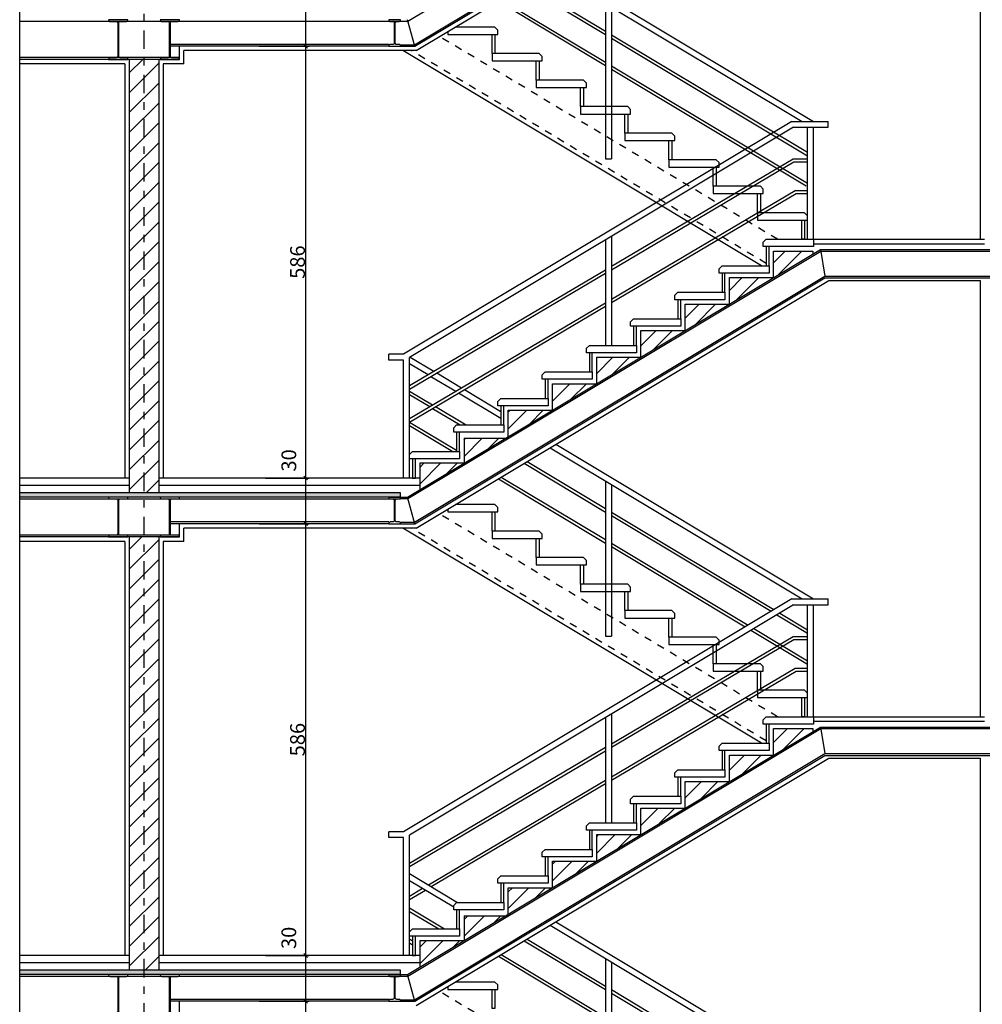
# Model space of a CAD drawing. Units: millimetres. Extents: x 193 to 547, y 2 to 125.
# Drawn here: x 522 to 536, y 17 to 31 of the extents above; entities that cross this region are included whole.
import ezdxf

# ---------------------------------------------------------------- set-up
doc = ezdxf.new("R2010")
doc.units = ezdxf.units.MM
doc.header["$MEASUREMENT"] = 0
doc.linetypes.add('DASHDOT', pattern=[1, 0.5, -0.25, 0, -0.25])
doc.linetypes.add('HIDDEN', pattern=[0.375, 0.25, -0.125])
for name, color, linetype in [('AXIS-DASHDOT', 9, 'HIDDEN'), ('DIM', 115, 'Continuous'), ('ELEV-1', 131, 'Continuous'), ('ELEV-2', 70, 'Continuous'), ('hatch', 9, 'Continuous'), ('NA', 2, 'Continuous'), ('WALL-100', 1, 'Continuous')]:
    doc.layers.add(name, color=color, linetype=linetype)
doc.styles.add('ROMANS', font='romans.shx', dxfattribs={"height": 0.2})
doc.dimstyles.get("Standard").update_dxf_attribs({"dimtxt": 0.18, "dimasz": 0.18, "dimexe": 0.18, "dimexo": 0.0625, "dimgap": 0.09, "dimtad": 0, "dimtih": 1, "dimtoh": 1, "dimdec": 4, "dimzin": 0, "dimdsep": 46, "dimtxsty": 'ROMANS', "dimcen": 0.09, "dimadec": 0, "dimazin": 0, "dimtfac": 1, "dimtdec": 4, "dimtofl": 0, "dimtmove": 0, "dimatfit": 3, "dimfxl": 1, "dimtolj": 1, "dimtzin": 0, "dimarcsym": 0})
pattern_1 = [(50, (316.52318, -344.58377), (0.18218467, -0.015939086), [0.01905, -0.20955]), (355, (316.52318, -344.58377), (-0.03524283, 0.19105664), [0.01524, -0.16764]), (100.451, (316.53836, -344.5851), (0.1469425, 0.17511669), [0.01619, -0.17809]), (46.1842, (316.52318, -344.53297), (0.27107904, -0.04204233), [0.028575, -0.314325]), (96.6356, (316.54577, -344.53647), (0.23740423, 0.24742556), [0.024285, -0.267135]), (351.184, (316.52318, -344.53297), (0.2374046, 0.24742512), [0.02286, -0.25146]), (21, (316.54858, -344.54567), (0.15161488, -0.10226552), [0.01905, -0.20955]), (326, (316.54858, -344.54567), (0.06180203, 0.18418797), [0.01524, -0.16764]), (71.4514, (316.56121, -344.5542), (0.21341649, 0.08192286), [0.01619, -0.17809]), (37.5, (316.52318, -344.58377), (0.003088603, 0.084555039), [0, -0.165608, 0, -0.17018, 0, -0.168275]), (7.5, (316.52318, -344.58377), (0.066819663, 0.100180575), [0, -0.097028, 0, -0.161798, 0, -0.064135]), (327.5, (316.466536, -344.58377), (0.135590595, -0.005728744), [0, -0.0635, 0, -0.19812, 0, -0.26289]), (317.5, (316.44114, -344.58377), (0.14812918, 0.02542649), [0, -0.08255, 0, -0.131572, 0, -0.18669])]
pattern_2 = [(45, (277.92652, -336.36948), (-0.1122532, 0.1122532), [])]
pattern_3 = [(45, (277.92652, -336.36948), (-0.13470384, 0.13470384), [])]

# ---------------------------------------------------------------- blocks, each defined once
blk = doc.blocks.new('_OBLIQUE')
at = {"color": 0, "linetype": 'ByBlock'}
blk.add_line((-0.5, -0.5), (0.5, 0.5), dxfattribs=at)
blk = doc.blocks.new('*D2423')
at = {"layer": 'DEFPOINTS', "color": 0, "transparency": 16777216}
for p in [(525.706, 17.476), (525.79, 11.616), (526.336, 11.616)]:
    blk.add_point(p, dxfattribs=at)
at = {"layer": 'DIM', "color": 0, "lineweight": -2, "transparency": 16777216}
for p, q in [((525.706, 17.476), (526.386, 17.476)), ((526.336, 17.476), (526.336, 11.616)), ((525.79, 11.616), (526.386, 11.616))]:
    blk.add_line(p, q, dxfattribs=at)
at = {"layer": 'DIM', "color": 0, "lineweight": -2, "transparency": 16777216, "xscale": 0.05, "yscale": 0.05, "zscale": 0.05}
for p, rotation in [((526.336, 17.476), 90), ((526.336, 11.616), 270)]:
    blk.add_blockref('_OBLIQUE', p, dxfattribs=dict(at, rotation=rotation))
at = {"layer": 'DIM', "color": 0, "transparency": 16777216, "insert": (526.226, 14.546), "char_height": 0.2, "attachment_point": 5, "rotation": 90, "style": 'ROMANS'}
blk.add_mtext('\\A1;586', dxfattribs=at)
blk = doc.blocks.new('*D2425')
at = {"layer": 'DEFPOINTS', "color": 0, "transparency": 16777216}
for p in [(525.706, 23.956), (525.79, 18.096), (526.336, 18.096)]:
    blk.add_point(p, dxfattribs=at)
at = {"layer": 'DIM', "color": 0, "lineweight": -2, "transparency": 16777216}
for p, q in [((525.706, 23.956), (526.386, 23.956)), ((526.336, 23.956), (526.336, 18.096)), ((525.79, 18.096), (526.386, 18.096))]:
    blk.add_line(p, q, dxfattribs=at)
at = {"layer": 'DIM', "color": 0, "lineweight": -2, "transparency": 16777216, "xscale": 0.05, "yscale": 0.05, "zscale": 0.05}
for p, rotation in [((526.336, 23.956), 90), ((526.336, 18.096), 270)]:
    blk.add_blockref('_OBLIQUE', p, dxfattribs=dict(at, rotation=rotation))
at = {"layer": 'DIM', "color": 0, "transparency": 16777216, "insert": (526.226, 21.026), "char_height": 0.2, "attachment_point": 5, "rotation": 90, "style": 'ROMANS'}
blk.add_mtext('\\A1;586', dxfattribs=at)
blk = doc.blocks.new('*D2426')
at = {"layer": 'DEFPOINTS', "color": 0, "transparency": 16777216}
for p in [(525.79, 18.096), (525.79, 17.476), (526.336, 17.476)]:
    blk.add_point(p, dxfattribs=at)
at = {"layer": 'DIM', "color": 0, "lineweight": -2, "transparency": 16777216}
for p, q in [((525.79, 18.096), (526.386, 18.096)), ((526.336, 18.096), (526.336, 17.476)), ((525.79, 17.476), (526.386, 17.476))]:
    blk.add_line(p, q, dxfattribs=at)
at = {"layer": 'DIM', "color": 0, "lineweight": -2, "transparency": 16777216, "xscale": 0.05, "yscale": 0.05, "zscale": 0.05}
for p, rotation in [((526.336, 18.096), 90), ((526.336, 17.476), 270)]:
    blk.add_blockref('_OBLIQUE', p, dxfattribs=dict(at, rotation=rotation))
at = {"layer": 'DIM', "color": 0, "transparency": 16777216, "insert": (526.108, 18.335), "char_height": 0.2, "attachment_point": 5, "rotation": 90, "style": 'ROMANS'}
blk.add_mtext('\\A1;30', dxfattribs=at)
blk = doc.blocks.new('*D2427')
at = {"layer": 'DEFPOINTS', "color": 0, "transparency": 16777216}
for p in [(525.706, 30.436), (525.79, 24.576), (526.336, 24.576)]:
    blk.add_point(p, dxfattribs=at)
at = {"layer": 'DIM', "color": 0, "lineweight": -2, "transparency": 16777216}
for p, q in [((525.706, 30.436), (526.386, 30.436)), ((526.336, 30.436), (526.336, 24.576)), ((525.79, 24.576), (526.386, 24.576))]:
    blk.add_line(p, q, dxfattribs=at)
at = {"layer": 'DIM', "color": 0, "lineweight": -2, "transparency": 16777216, "xscale": 0.05, "yscale": 0.05, "zscale": 0.05}
for p, rotation in [((526.336, 30.436), 90), ((526.336, 24.576), 270)]:
    blk.add_blockref('_OBLIQUE', p, dxfattribs=dict(at, rotation=rotation))
at = {"layer": 'DIM', "color": 0, "transparency": 16777216, "insert": (526.226, 27.506), "char_height": 0.2, "attachment_point": 5, "rotation": 90, "style": 'ROMANS'}
blk.add_mtext('\\A1;586', dxfattribs=at)
blk = doc.blocks.new('*D2428')
at = {"layer": 'DEFPOINTS', "color": 0, "transparency": 16777216}
for p in [(525.79, 24.576), (525.79, 23.956), (526.336, 23.956)]:
    blk.add_point(p, dxfattribs=at)
at = {"layer": 'DIM', "color": 0, "lineweight": -2, "transparency": 16777216}
for p, q in [((525.79, 24.576), (526.386, 24.576)), ((526.336, 24.576), (526.336, 23.956)), ((525.79, 23.956), (526.386, 23.956))]:
    blk.add_line(p, q, dxfattribs=at)
at = {"layer": 'DIM', "color": 0, "lineweight": -2, "transparency": 16777216, "xscale": 0.05, "yscale": 0.05, "zscale": 0.05}
for p, rotation in [((526.336, 24.576), 90), ((526.336, 23.956), 270)]:
    blk.add_blockref('_OBLIQUE', p, dxfattribs=dict(at, rotation=rotation))
at = {"layer": 'DIM', "color": 0, "transparency": 16777216, "insert": (526.108, 24.815), "char_height": 0.2, "attachment_point": 5, "rotation": 90, "style": 'ROMANS'}
blk.add_mtext('\\A1;30', dxfattribs=at)
blk = doc.blocks.new('*D2430')
at = {"layer": 'DEFPOINTS', "color": 0, "transparency": 16777216}
for p in [(525.79, 31.056), (525.79, 30.436), (526.336, 30.436)]:
    blk.add_point(p, dxfattribs=at)
at = {"layer": 'DIM', "color": 0, "lineweight": -2, "transparency": 16777216}
for p, q in [((525.79, 31.056), (526.386, 31.056)), ((526.336, 31.056), (526.336, 30.436)), ((525.79, 30.436), (526.386, 30.436))]:
    blk.add_line(p, q, dxfattribs=at)
at = {"layer": 'DIM', "color": 0, "lineweight": -2, "transparency": 16777216, "xscale": 0.05, "yscale": 0.05, "zscale": 0.05}
for p, rotation in [((526.336, 31.056), 90), ((526.336, 30.436), 270)]:
    blk.add_blockref('_OBLIQUE', p, dxfattribs=dict(at, rotation=rotation))
at = {"layer": 'DIM', "color": 0, "transparency": 16777216, "insert": (526.108, 31.295), "char_height": 0.2, "attachment_point": 5, "rotation": 90, "style": 'ROMANS'}
blk.add_mtext('\\A1;30', dxfattribs=at)

msp = doc.modelspace()

# ---------------------------------------------------------------- hatches: boundary and pattern name
at = {"layer": 'hatch'}
h = msp.add_hatch(dxfattribs=at)
h.set_pattern_fill('ANSI31', color=256, scale=0.06, style=0)
h.set_pattern_definition(pattern_3)
h.paths.add_polyline_path([(524.3442696, 30.2562058), (524.1442696, 30.2562058), (524.1442696, 24.3762058), (524.3442696, 24.3762058)])
h.paths.add_polyline_path([(524.1442696, 30.2562058), (523.9442696, 30.2562058), (523.9442696, 24.3762058), (524.1442696, 24.3762058)])
h = msp.add_hatch(dxfattribs=at)
h.set_pattern_fill('ANSI31', color=256, scale=0.05, style=0)
h.set_pattern_definition(pattern_2)
h.paths.add_polyline_path([(533.217603, 27.6162058), (533.217603, 27.6562058), (532.6842696, 27.6562058), (532.6842696, 27.2962058)])
h.paths.add_polyline_path([(532.6842696, 27.2962058), (532.0842696, 27.2962058), (532.0842696, 26.9362058)])
h.paths.add_polyline_path([(532.0842696, 26.9362058), (531.4842696, 26.9362058), (531.4842696, 26.5762058)])
h.paths.add_polyline_path([(531.4842696, 26.5762058), (530.8842696, 26.5762058), (530.8842696, 26.2162058)])
h.paths.add_polyline_path([(530.8842696, 26.2162058), (530.2842696, 26.2162058), (530.2842696, 25.8562058)])
h.paths.add_polyline_path([(530.2842696, 25.8562058), (529.6842696, 25.8562058), (529.6842696, 25.4962058)])
h.paths.add_polyline_path([(529.6842696, 25.4962058), (529.0842696, 25.4962058), (529.0842696, 25.1362058)])
h.paths.add_polyline_path([(529.0509363, 25.1162058), (528.4842696, 25.1162058), (528.4842696, 24.7762058)])
h.paths.add_polyline_path([(528.4842696, 24.7762058), (527.8842696, 24.7762058), (527.8842696, 24.4162058)])
h = msp.add_hatch(dxfattribs=at)
h.set_pattern_fill('AR-CONC', color=256, scale=0.001, style=0)
h.set_pattern_definition(pattern_1)
h.paths.add_polyline_path([(527.6242696, 24.3762058), (524.1442696, 24.3762058), (524.1442696, 24.3162058), (527.6242696, 24.3162058)])
h.paths.add_polyline_path([(524.1442696, 24.3762058), (522.4577456, 24.3762058), (522.4577456, 24.3162058), (524.1442696, 24.3162058)])
h = msp.add_hatch(dxfattribs=at)
h.set_pattern_fill('ANSI31', color=256, scale=0.06, style=0)
h.set_pattern_definition(pattern_3)
h.paths.add_polyline_path([(524.1442696, 23.7762058), (523.9442696, 23.7762058), (523.9442696, 17.8962058), (524.1442696, 17.8962058)])
h.paths.add_polyline_path([(524.3442696, 23.7762058), (524.1442696, 23.7762058), (524.1442696, 17.8962058), (524.3442696, 17.8962058)])
h = msp.add_hatch(dxfattribs=at)
h.set_pattern_fill('ANSI31', color=256, scale=0.05, style=0)
h.set_pattern_definition(pattern_2)
h.paths.add_polyline_path([(533.217603, 21.1362058), (533.217603, 21.1762058), (532.6842696, 21.1762058), (532.6842696, 20.8162058)])
h.paths.add_polyline_path([(532.6842696, 20.8162058), (532.0842696, 20.8162058), (532.0842696, 20.4562058)])
h.paths.add_polyline_path([(532.0842696, 20.4562058), (531.4842696, 20.4562058), (531.4842696, 20.0962058)])
h.paths.add_polyline_path([(531.4842696, 20.0962058), (530.8842696, 20.0962058), (530.8842696, 19.7362058)])
h.paths.add_polyline_path([(530.8842696, 19.7362058), (530.2842696, 19.7362058), (530.2842696, 19.3762058)])
h.paths.add_polyline_path([(530.2842696, 19.3762058), (529.6842696, 19.3762058), (529.6842696, 19.0162058)])
h.paths.add_polyline_path([(529.6842696, 19.0162058), (529.0842696, 19.0162058), (529.0842696, 18.6562058)])
h.paths.add_polyline_path([(529.0509363, 18.6362058), (528.4842696, 18.6362058), (528.4842696, 18.2962058)])
h.paths.add_polyline_path([(528.4842696, 18.2962058), (527.8842696, 18.2962058), (527.8842696, 17.9362058)])
h = msp.add_hatch(dxfattribs=at)
h.set_pattern_fill('AR-CONC', color=256, scale=0.001, style=0)
h.set_pattern_definition(pattern_1)
h.paths.add_polyline_path([(527.6242696, 17.8962058), (524.1442696, 17.8962058), (524.1442696, 17.8362058), (527.6242696, 17.8362058)])
h.paths.add_polyline_path([(524.1442696, 17.8962058), (522.4577456, 17.8962058), (522.4577456, 17.8362058), (524.1442696, 17.8362058)])

# ---------------------------------------------------------------- linework, layer by layer
at = {"layer": 'AXIS-DASHDOT', "linetype": 'DASHDOT', "ltscale": 0.5}
msp.add_line((524.1442696, 5.19974), (524.1442696, 58.7367956), dxfattribs=at)
at = {"layer": 'ELEV-1'}
for p, q in [((529.6513569, 31.4666582), (533.0687776, 29.4162058)), ((529.7291029, 31.5133058), (533.2242696, 29.4162058)), ((529.3396664, 31.2796439), (530.4042696, 30.640882)), ((529.3007934, 31.2563201), (530.4042696, 30.5942344)), ((528.9502299, 31.045982), (530.4042696, 30.1735582)), ((528.9891029, 31.0693058), (530.4042696, 30.2202058)), ((530.4042696, 31.0149106), (530.4042696, 28.9099187)), ((530.4842696, 30.9669106), (530.4842696, 28.9099187)), ((530.4842696, 30.592882), (533.1442696, 28.996882)), ((530.4842696, 30.5462344), (533.1442696, 28.9502344)), ((530.4842696, 30.1722058), (533.1442696, 28.5762058)), ((530.4842696, 30.1255582), (533.1236898, 28.5419061)), ((532.9309363, 29.4162058), (527.6642696, 26.2562058)), ((532.9309363, 29.4162058), (533.4242696, 29.4162058)), ((533.4242696, 29.3362058), (533.4242696, 29.4162058)), ((532.953095, 29.3362058), (527.7442696, 26.2109106)), ((532.953095, 29.3362058), (533.4242696, 29.3362058)), ((533.1442696, 27.8162058), (533.1442696, 29.3362058)), ((533.2242696, 27.8162058), (533.2242696, 29.3362058)), ((530.4042696, 28.9099187), (530.4842696, 28.9099187)), ((530.4842696, 27.4495186), (532.9480492, 28.9062058)), ((530.4842696, 27.4030503), (532.9589894, 28.8662058)), ((532.9480492, 28.9062058), (533.1442696, 28.9062058)), ((532.9589894, 28.8662058), (533.1442696, 28.8662058)), ((530.4842696, 27.0026741), (532.9765393, 28.4762058)), ((532.9765393, 28.4762058), (533.1442696, 28.4762058)), ((530.4842696, 26.9562058), (532.9874795, 28.4362058)), ((532.9874795, 28.4362058), (533.1442696, 28.4362058)), ((530.4042696, 27.8069106), (530.4042696, 26.3762058)), ((530.4842696, 27.8549106), (530.4842696, 26.3762058)), ((533.2242696, 27.8162058), (535.5442696, 27.8162058)), ((533.2242696, 27.7562058), (535.5442696, 27.7562058)), ((527.7442696, 25.8295186), (530.4042696, 27.4022194)), ((527.7442696, 25.7830503), (530.4042696, 27.355751)), ((527.7442696, 25.3826741), (530.4042696, 26.9553749)), ((527.7442696, 25.3362058), (530.4042696, 26.9089065)), ((527.4642696, 26.1762058), (527.4642696, 26.2562058)), ((527.6642696, 26.2562058), (527.4642696, 26.2562058)), ((527.7442696, 24.5762058), (527.7442696, 26.2109106)), ((527.755349, 26.2175582), (528.0755941, 26.0254112)), ((527.6642696, 26.1762058), (527.4642696, 26.1762058)), ((527.6642696, 24.5762058), (527.6642696, 26.1762058)), ((527.7442696, 26.1309106), (527.9972764, 25.9791065)), ((528.0362847, 25.9557015), (528.3723848, 25.7540415)), ((528.1146024, 26.0020062), (528.4507025, 25.8003461)), ((527.7442696, 25.756882), (528.0584025, 25.5684023)), ((527.7442696, 25.7102344), (528.0192436, 25.54525)), ((528.4113931, 25.7306365), (528.9842696, 25.3869106)), ((528.4897108, 25.7769411), (528.9842696, 25.4802058)), ((528.0974108, 25.5449973), (528.5120633, 25.2962058)), ((528.058252, 25.521845), (528.4343173, 25.2962058)), ((527.7442696, 25.3362058), (528.3842696, 24.9522058)), ((527.7442696, 25.2895582), (528.3331903, 24.9362058)), ((529.7291029, 25.0333058), (533.2242696, 22.9362058)), ((529.6513569, 24.9866582), (533.0687776, 22.9362058)), ((529.3007934, 24.7763201), (530.4042696, 24.1142344)), ((529.3396664, 24.7996439), (530.4042696, 24.160882)), ((528.9891029, 24.5893058), (530.4042696, 23.7402058)), ((523.9442696, 24.5762058), (522.4577456, 24.5762058)), ((523.9442696, 24.4762058), (522.4577456, 24.4762058)), ((527.8842696, 24.5762058), (524.3442696, 24.5762058)), ((527.8842696, 24.4762058), (524.3442696, 24.4762058)), ((528.9502299, 24.565982), (530.4042696, 23.6935582)), ((530.4042696, 24.5349106), (530.4042696, 22.4299187)), ((530.4842696, 24.4869106), (530.4842696, 22.4299187)), ((530.4842696, 24.112882), (532.6881665, 22.7905439)), ((530.4842696, 24.0662344), (532.6492935, 22.7672201)), ((530.4842696, 23.6922058), (532.337603, 22.5802058)), ((530.4842696, 23.6455582), (532.29873, 22.556882)), ((532.9309363, 22.9362058), (527.6642696, 19.7762058)), ((532.953095, 22.8562058), (527.7442696, 19.7309106)), ((532.9309363, 22.9362058), (533.4242696, 22.9362058)), ((532.953095, 22.8562058), (533.4242696, 22.8562058)), ((533.1442696, 21.3362058), (533.1442696, 22.8562058)), ((533.2242696, 21.3362058), (533.2242696, 22.8562058)), ((533.4242696, 22.8562058), (533.4242696, 22.9362058)), ((532.7270395, 22.7205725), (533.1442696, 22.4702344)), ((532.7659125, 22.7438963), (533.1442696, 22.516882)), ((532.376476, 22.5102344), (533.1442696, 22.0495582)), ((532.415349, 22.5335582), (533.1442696, 22.0962058)), ((530.4042696, 22.4299187), (530.4842696, 22.4299187)), ((530.4842696, 20.9695186), (532.9480492, 22.4262058)), ((530.4842696, 20.9230503), (532.9589894, 22.3862058)), ((532.9480492, 22.4262058), (533.1442696, 22.4262058)), ((532.9589894, 22.3862058), (533.1442696, 22.3862058)), ((530.4842696, 20.5226741), (532.9765393, 21.9962058)), ((530.4842696, 20.4762058), (532.9874795, 21.9562058)), ((532.9765393, 21.9962058), (533.1442696, 21.9962058)), ((532.9874795, 21.9562058), (533.1442696, 21.9562058)), ((530.4042696, 21.3269106), (530.4042696, 19.8962058)), ((530.4842696, 21.3749106), (530.4842696, 19.8962058)), ((533.2242696, 21.3362058), (535.5442696, 21.3362058)), ((533.2242696, 21.2762058), (535.5442696, 21.2762058)), ((527.7442696, 19.3495186), (530.4042696, 20.9222194)), ((527.7442696, 19.3030503), (530.4042696, 20.875751)), ((528.0007515, 19.0543167), (530.4042696, 20.4753749)), ((528.0397598, 19.0309117), (530.4042696, 20.4289065)), ((527.4642696, 19.6962058), (527.4642696, 19.7762058)), ((527.6642696, 19.7762058), (527.4642696, 19.7762058)), ((527.6642696, 19.6962058), (527.4642696, 19.6962058)), ((527.6642696, 18.0962058), (527.6642696, 19.6962058)), ((527.7442696, 18.0962058), (527.7442696, 19.7309106)), ((527.7442696, 19.2082058), (528.397603, 18.8162058)), ((527.7442696, 19.1149106), (528.3442696, 18.7549106)), ((527.7442696, 18.9026741), (527.9224338, 19.0080121)), ((527.7442696, 18.8562058), (527.9614422, 18.9846071)), ((527.7442696, 18.740882), (528.21873, 18.4562058)), ((527.7442696, 18.6942344), (528.1409839, 18.4562058)), ((529.6513569, 18.5066582), (533.0687776, 16.4562058)), ((529.7291029, 18.5533058), (533.2242696, 16.4562058)), ((527.7442696, 18.3202058), (527.7842696, 18.2962058)), ((529.3396664, 18.3196439), (530.4042696, 17.680882)), ((527.7442696, 18.2658058), (527.7842696, 18.2418058)), ((529.3007934, 18.2963201), (530.4042696, 17.6342344)), ((523.9442696, 18.0962058), (522.4577456, 18.0962058)), ((527.8842696, 18.0962058), (524.3442696, 18.0962058)), ((528.9502299, 18.085982), (530.4042696, 17.2135582)), ((528.9891029, 18.1093058), (530.4042696, 17.2602058)), ((530.4042696, 18.0549106), (530.4042696, 15.9499187)), ((523.9442696, 17.9962058), (522.4577456, 17.9962058)), ((527.8842696, 17.9962058), (524.3442696, 17.9962058)), ((530.4842696, 18.0069106), (530.4842696, 15.9499187)), ((530.4842696, 17.632882), (532.6881665, 16.3105439)), ((530.4842696, 17.5862344), (532.6492935, 16.2872201))]:
    msp.add_line(p, q, dxfattribs=at)
at = {"layer": 'ELEV-1', "elevation": 0}
for points in [[(533.2242696, 27.7162058), (532.5442696, 27.7162058), (532.5442696, 27.7762058), (532.5842696, 27.8162058), (533.2242696, 27.8162058)], [(532.6242696, 27.4562058), (532.6242696, 27.7162058), (532.5842696, 27.7162058), (532.5842696, 27.4562058)], [(532.6242696, 27.3562058), (531.9442696, 27.3562058), (531.9442696, 27.4162058), (531.9842696, 27.4562058), (532.6242696, 27.4562058)], [(532.0242696, 27.0962058), (532.0242696, 27.3562058), (531.9842696, 27.3562058), (531.9842696, 27.0962058)], [(532.0242696, 26.9962058), (531.3442696, 26.9962058), (531.3442696, 27.0562058), (531.3842696, 27.0962058), (532.0242696, 27.0962058)], [(531.4242696, 26.7362058), (531.4242696, 26.9962058), (531.3842696, 26.9962058), (531.3842696, 26.7362058)], [(531.4242696, 26.6362058), (530.7442696, 26.6362058), (530.7442696, 26.6962058), (530.7842696, 26.7362058), (531.4242696, 26.7362058)], [(530.8242696, 26.3762058), (530.8242696, 26.6362058), (530.7842696, 26.6362058), (530.7842696, 26.3762058)], [(530.8242696, 26.2762058), (530.1442696, 26.2762058), (530.1442696, 26.3362058), (530.1842696, 26.3762058), (530.8242696, 26.3762058)], [(530.2242696, 26.0162058), (530.2242696, 26.2762058), (530.1842696, 26.2762058), (530.1842696, 26.0162058)], [(530.2242696, 25.9162058), (529.5442696, 25.9162058), (529.5442696, 25.9762058), (529.5842696, 26.0162058), (530.2242696, 26.0162058)], [(529.6242696, 25.6562058), (529.6242696, 25.9162058), (529.5842696, 25.9162058), (529.5842696, 25.6562058)], [(529.6242696, 25.5562058), (528.9442696, 25.5562058), (528.9442696, 25.6162058), (528.9842696, 25.6562058), (529.6242696, 25.6562058)], [(529.0242696, 25.2962058), (529.0242696, 25.5562058), (528.9842696, 25.5562058), (528.9842696, 25.2962058)], [(529.0242696, 25.1962058), (528.3442696, 25.1962058), (528.3442696, 25.2562058), (528.3842696, 25.2962058), (529.0242696, 25.2962058)], [(528.4242696, 24.9362058), (528.4242696, 25.1962058), (528.3842696, 25.1962058), (528.3842696, 24.9362058)], [(528.4242696, 24.8362058), (527.7442696, 24.8362058), (527.7442696, 24.8962058), (527.7842696, 24.9362058), (528.4242696, 24.9362058)], [(527.8242696, 24.5762058), (527.8242696, 24.8362058), (527.7842696, 24.8362058), (527.7842696, 24.5762058)], [(533.2242696, 21.2362058), (532.5442696, 21.2362058), (532.5442696, 21.2962058), (532.5842696, 21.3362058), (533.2242696, 21.3362058)], [(532.6242696, 20.9762058), (532.6242696, 21.2362058), (532.5842696, 21.2362058), (532.5842696, 20.9762058)], [(532.6242696, 20.8762058), (531.9442696, 20.8762058), (531.9442696, 20.9362058), (531.9842696, 20.9762058), (532.6242696, 20.9762058)], [(532.0242696, 20.6162058), (532.0242696, 20.8762058), (531.9842696, 20.8762058), (531.9842696, 20.6162058)], [(532.0242696, 20.5162058), (531.3442696, 20.5162058), (531.3442696, 20.5762058), (531.3842696, 20.6162058), (532.0242696, 20.6162058)], [(531.4242696, 20.2562058), (531.4242696, 20.5162058), (531.3842696, 20.5162058), (531.3842696, 20.2562058)], [(531.4242696, 20.1562058), (530.7442696, 20.1562058), (530.7442696, 20.2162058), (530.7842696, 20.2562058), (531.4242696, 20.2562058)], [(530.8242696, 19.8962058), (530.8242696, 20.1562058), (530.7842696, 20.1562058), (530.7842696, 19.8962058)], [(530.8242696, 19.7962058), (530.1442696, 19.7962058), (530.1442696, 19.8562058), (530.1842696, 19.8962058), (530.8242696, 19.8962058)], [(530.2242696, 19.5362058), (530.2242696, 19.7962058), (530.1842696, 19.7962058), (530.1842696, 19.5362058)], [(530.2242696, 19.4362058), (529.5442696, 19.4362058), (529.5442696, 19.4962058), (529.5842696, 19.5362058), (530.2242696, 19.5362058)], [(529.6242696, 19.1762058), (529.6242696, 19.4362058), (529.5842696, 19.4362058), (529.5842696, 19.1762058)], [(529.6242696, 19.0762058), (528.9442696, 19.0762058), (528.9442696, 19.1362058), (528.9842696, 19.1762058), (529.6242696, 19.1762058)], [(529.0242696, 18.8162058), (529.0242696, 19.0762058), (528.9842696, 19.0762058), (528.9842696, 18.8162058)], [(529.0242696, 18.7162058), (528.3442696, 18.7162058), (528.3442696, 18.7762058), (528.3842696, 18.8162058), (529.0242696, 18.8162058)], [(528.4242696, 18.4562058), (528.4242696, 18.7162058), (528.3842696, 18.7162058), (528.3842696, 18.4562058)], [(528.4242696, 18.3562058), (527.7442696, 18.3562058), (527.7442696, 18.4162058), (527.7842696, 18.4562058), (528.4242696, 18.4562058)], [(527.8242696, 18.0962058), (527.8242696, 18.3562058), (527.7842696, 18.3562058), (527.7842696, 18.0962058)]]:
    msp.add_lwpolyline(points, close=True, dxfattribs=at)
at = {"layer": 'ELEV-2'}
for p, q in [((527.7231427, 30.7762058), (533.3231427, 34.1362058)), ((527.8117775, 30.4562058), (533.3784442, 33.7962058)), ((527.8173172, 30.4362058), (533.3773172, 33.7722058)), ((527.6242696, 30.7712979), (522.4577456, 30.7712979)), ((527.6162291, 30.7762058), (527.7231427, 30.7762058)), ((527.8173172, 30.4362058), (527.717603, 30.7962058)), ((527.4642696, 30.4611137), (524.5012696, 30.4611137)), ((527.4642696, 30.4362058), (524.5012696, 30.4362058)), ((527.4642696, 30.4362058), (527.8173172, 30.4362058)), ((527.6162696, 30.4562058), (527.8117775, 30.4562058)), ((524.6242696, 30.2811137), (522.4577456, 30.2811137)), ((524.6242696, 30.2562058), (522.4577456, 30.2562058)), ((527.717603, 24.3162058), (533.317603, 27.6762058)), ((533.317603, 27.6762058), (533.3784442, 27.3162058)), ((533.317603, 27.6762058), (535.7372696, 27.6762058)), ((527.7231427, 24.2962058), (533.3231427, 27.6562058)), ((533.3231427, 27.6562058), (535.7372696, 27.6562058)), ((527.8117775, 23.9762058), (533.3784442, 27.3162058)), ((527.8173172, 23.9562058), (533.3773172, 27.2922058)), ((533.3773172, 27.2922058), (535.6592696, 27.2922058)), ((533.3784442, 27.3162058), (535.6792696, 27.3162058)), ((527.6242696, 24.3162058), (522.4577456, 24.3162058)), ((527.6242696, 24.2912979), (522.4577456, 24.2912979)), ((527.4642696, 24.3162058), (527.717603, 24.3162058)), ((527.6162291, 24.2962058), (527.7231427, 24.2962058)), ((527.8173172, 23.9562058), (527.717603, 24.3162058)), ((527.4642696, 23.9811137), (524.5012696, 23.9811137)), ((527.4642696, 23.9562058), (524.5012696, 23.9562058)), ((527.4642696, 23.9562058), (527.8173172, 23.9562058)), ((527.6162696, 23.9762058), (527.8117775, 23.9762058)), ((524.6242696, 23.8011137), (522.4577456, 23.8011137)), ((524.6242696, 23.7762058), (522.4577456, 23.7762058)), ((527.717603, 17.8362058), (533.317603, 21.1962058)), ((527.7231427, 17.8162058), (533.3231427, 21.1762058)), ((533.317603, 21.1962058), (535.7372696, 21.1962058)), ((533.317603, 21.1962058), (533.3784442, 20.8362058)), ((533.3231427, 21.1762058), (535.7372696, 21.1762058)), ((527.8117775, 17.4962058), (533.3784442, 20.8362058)), ((527.8173172, 17.4762058), (533.3773172, 20.8122058)), ((533.3773172, 20.8122058), (535.6592696, 20.8122058)), ((533.3784442, 20.8362058), (535.6792696, 20.8362058)), ((527.6242696, 17.8362058), (522.4577456, 17.8362058)), ((527.6242696, 17.8112979), (522.4577456, 17.8112979)), ((527.4642696, 17.8362058), (527.717603, 17.8362058)), ((527.6162291, 17.8162058), (527.7231427, 17.8162058)), ((527.8173172, 17.4762058), (527.717603, 17.8362058)), ((527.4642696, 17.5011137), (524.5012696, 17.5011137)), ((527.4642696, 17.4762058), (524.5012696, 17.4762058)), ((527.4642696, 17.4762058), (527.8173172, 17.4762058)), ((527.6162696, 17.4962058), (527.8117775, 17.4962058))]:
    msp.add_line(p, q, dxfattribs=at)
at = {"layer": 'ELEV-2', "elevation": 0}
for points in [[(523.9242696, 30.7962058), (523.6642696, 30.7962058), (523.6642696, 30.7922058, 0.4142135624), (523.6842696, 30.7722058), (523.7672696, 30.7722058, -0.4142135624), (523.7872696, 30.7522058), (523.7872696, 30.3002058, -0.4142135624), (523.7672696, 30.2802058), (523.6842696, 30.2802058, 0.4142135624), (523.6642696, 30.2602058), (523.6642696, 30.2562058), (523.9242696, 30.2562058), (523.9242696, 30.2602058, 0.4142135624), (523.9042696, 30.2802058), (523.8212696, 30.2802058, -0.4142135624), (523.8012696, 30.3002058), (523.8012696, 30.7522058, -0.4142135624), (523.8212696, 30.7722058), (523.9042696, 30.7722058, 0.4621219831), (523.9242696, 30.7962058)], [(524.6242696, 30.7962058), (524.3642696, 30.7962058), (524.3642696, 30.7922058, 0.4142135624), (524.3842696, 30.7722058), (524.4672696, 30.7722058, -0.4142135624), (524.4872696, 30.7522058), (524.4872696, 30.3002058, -0.4142135624), (524.4672696, 30.2802058), (524.3842696, 30.2802058, 0.4142135624), (524.3642696, 30.2602058), (524.3642696, 30.2562058), (524.6242696, 30.2562058), (524.6242696, 30.2602058, 0.4142135624), (524.6042696, 30.2802058), (524.5212696, 30.2802058, -0.4142135624), (524.5012696, 30.3002058), (524.5012696, 30.7522058, -0.4142135624), (524.5212696, 30.7722058), (524.6042696, 30.7722058, 0.4621219831), (524.6242696, 30.7962058)], [(527.6242696, 30.7962058), (527.4642696, 30.7962058), (527.4642696, 30.7922058, 0.4142135624), (527.4842696, 30.7722058), (527.5172696, 30.7722058, -0.4142135624), (527.5372696, 30.7522058), (527.5372696, 30.4802058, -0.4142135624), (527.5172696, 30.4602058), (527.4842696, 30.4602058, 0.4142135624), (527.4642696, 30.4402058), (527.4642696, 30.4362058), (527.6242696, 30.4362058), (527.6242696, 30.4402058, 0.4142135624), (527.6042696, 30.4602058), (527.5712696, 30.4602058, -0.4142135624), (527.5512696, 30.4802058), (527.5512696, 30.7522058, -0.4142135624), (527.5712696, 30.7722058), (527.6042696, 30.7722058, 0.4621219831), (527.6242696, 30.7962058)], [(523.9242696, 24.3162058), (523.6642696, 24.3162058), (523.6642696, 24.3122058, 0.4142135624), (523.6842696, 24.2922058), (523.7672696, 24.2922058, -0.4142135624), (523.7872696, 24.2722058), (523.7872696, 23.8202058, -0.4142135624), (523.7672696, 23.8002058), (523.6842696, 23.8002058, 0.4142135624), (523.6642696, 23.7802058), (523.6642696, 23.7762058), (523.9242696, 23.7762058), (523.9242696, 23.7802058, 0.4142135624), (523.9042696, 23.8002058), (523.8212696, 23.8002058, -0.4142135624), (523.8012696, 23.8202058), (523.8012696, 24.2722058, -0.4142135624), (523.8212696, 24.2922058), (523.9042696, 24.2922058, 0.4621219831), (523.9242696, 24.3162058)], [(524.6242696, 24.3162058), (524.3642696, 24.3162058), (524.3642696, 24.3122058, 0.4142135624), (524.3842696, 24.2922058), (524.4672696, 24.2922058, -0.4142135624), (524.4872696, 24.2722058), (524.4872696, 23.8202058, -0.4142135624), (524.4672696, 23.8002058), (524.3842696, 23.8002058, 0.4142135624), (524.3642696, 23.7802058), (524.3642696, 23.7762058), (524.6242696, 23.7762058), (524.6242696, 23.7802058, 0.4142135624), (524.6042696, 23.8002058), (524.5212696, 23.8002058, -0.4142135624), (524.5012696, 23.8202058), (524.5012696, 24.2722058, -0.4142135624), (524.5212696, 24.2922058), (524.6042696, 24.2922058, 0.4621219831), (524.6242696, 24.3162058)], [(527.6242696, 24.3162058), (527.4642696, 24.3162058), (527.4642696, 24.3122058, 0.4142135624), (527.4842696, 24.2922058), (527.5172696, 24.2922058, -0.4142135624), (527.5372696, 24.2722058), (527.5372696, 24.0002058, -0.4142135624), (527.5172696, 23.9802058), (527.4842696, 23.9802058, 0.4142135624), (527.4642696, 23.9602058), (527.4642696, 23.9562058), (527.6242696, 23.9562058), (527.6242696, 23.9602058, 0.4142135624), (527.6042696, 23.9802058), (527.5712696, 23.9802058, -0.4142135624), (527.5512696, 24.0002058), (527.5512696, 24.2722058, -0.4142135624), (527.5712696, 24.2922058), (527.6042696, 24.2922058, 0.4621219831), (527.6242696, 24.3162058)], [(523.9242696, 17.8362058), (523.6642696, 17.8362058), (523.6642696, 17.8322058, 0.4142135624), (523.6842696, 17.8122058), (523.7672696, 17.8122058, -0.4142135624), (523.7872696, 17.7922058), (523.7872696, 17.3402058, -0.4142135624), (523.7672696, 17.3202058), (523.6842696, 17.3202058, 0.4142135624), (523.6642696, 17.3002058), (523.6642696, 17.2962058), (523.9242696, 17.2962058), (523.9242696, 17.3002058, 0.4142135624), (523.9042696, 17.3202058), (523.8212696, 17.3202058, -0.4142135624), (523.8012696, 17.3402058), (523.8012696, 17.7922058, -0.4142135624), (523.8212696, 17.8122058), (523.9042696, 17.8122058, 0.4621219831), (523.9242696, 17.8362058)], [(524.6242696, 17.8362058), (524.3642696, 17.8362058), (524.3642696, 17.8322058, 0.4142135624), (524.3842696, 17.8122058), (524.4672696, 17.8122058, -0.4142135624), (524.4872696, 17.7922058), (524.4872696, 17.3402058, -0.4142135624), (524.4672696, 17.3202058), (524.3842696, 17.3202058, 0.4142135624), (524.3642696, 17.3002058), (524.3642696, 17.2962058), (524.6242696, 17.2962058), (524.6242696, 17.3002058, 0.4142135624), (524.6042696, 17.3202058), (524.5212696, 17.3202058, -0.4142135624), (524.5012696, 17.3402058), (524.5012696, 17.7922058, -0.4142135624), (524.5212696, 17.8122058), (524.6042696, 17.8122058, 0.4621219831), (524.6242696, 17.8362058)], [(527.6242696, 17.8362058), (527.4642696, 17.8362058), (527.4642696, 17.8322058, 0.4142135624), (527.4842696, 17.8122058), (527.5172696, 17.8122058, -0.4142135624), (527.5372696, 17.7922058), (527.5372696, 17.5202058, -0.4142135624), (527.5172696, 17.5002058), (527.4842696, 17.5002058, 0.4142135624), (527.4642696, 17.4802058), (527.4642696, 17.4762058), (527.6242696, 17.4762058), (527.6242696, 17.4802058, 0.4142135624), (527.6042696, 17.5002058), (527.5712696, 17.5002058, -0.4142135624), (527.5512696, 17.5202058), (527.5512696, 17.7922058, -0.4142135624), (527.5712696, 17.8122058), (527.6042696, 17.8122058, 0.4621219831), (527.6242696, 17.8362058)]]:
    msp.add_lwpolyline(points, format="xyb", dxfattribs=at)
at = {"layer": 'NA'}
for p, q in [((527.8339362, 30.3762058), (533.4339362, 33.7362058)), ((535.4842696, 33.7362058), (535.4842696, 27.8162058)), ((522.4577456, 5.20603), (522.4577456, 32.5776283)), ((527.8339362, 30.3762058), (524.6842696, 30.3762058)), ((524.6842696, 30.1962058), (524.6842696, 30.3762058)), ((527.8339362, 30.3762058), (524.7087639, 30.3762058)), ((532.5212697, 27.4562058), (527.654603, 30.3762058)), ((523.8842696, 30.1962058), (522.4577456, 30.1962058)), ((523.8842696, 30.1962058), (523.8842696, 24.5762058)), ((524.6842696, 30.1962058), (524.4042696, 30.1962058)), ((524.4042696, 30.1962058), (524.4042696, 24.5762058)), ((527.8339362, 23.8962058), (533.4339362, 27.2562058)), ((533.4339362, 27.2562058), (535.4842696, 27.2562058)), ((535.4842696, 27.2562058), (535.4842696, 21.3362058)), ((524.6842696, 23.7162058), (524.6842696, 23.8962058)), ((527.8339362, 23.8962058), (524.6842696, 23.8962058)), ((532.5212697, 20.9762058), (527.654603, 23.8962058)), ((523.8842696, 23.7162058), (522.4577456, 23.7162058)), ((523.8842696, 23.7162058), (523.8842696, 18.0962058)), ((524.6842696, 23.7162058), (524.4042696, 23.7162058)), ((524.4042696, 23.7162058), (524.4042696, 18.0962058)), ((527.8339362, 17.4162058), (533.4339362, 20.7762058)), ((533.4339362, 20.7762058), (535.4842696, 20.7762058)), ((535.4842696, 20.7762058), (535.4842696, 14.8562058))]:
    msp.add_line(p, q, dxfattribs=at)
at = {"layer": 'NA', "linetype": 'HIDDEN', "ltscale": 0.2}
for p, q in [((532.737603, 27.8162058), (528.1524363, 30.5673058)), ((532.5842696, 27.4883773), (527.7712221, 30.3762058)), ((532.737603, 21.3362058), (528.1524363, 24.0873058)), ((532.5842696, 21.0083773), (527.7712221, 23.8962058)), ((532.737603, 14.8562058), (528.1524363, 17.6073058))]:
    msp.add_line(p, q, dxfattribs=at)
at = {"layer": 'NA', "elevation": 0}
for points in [[(528.2642696, 30.6344058), (528.2642696, 30.5962058), (528.9442696, 30.5962058), (528.9442696, 30.6562058), (528.9042696, 30.6962058), (528.3672696, 30.6962058)], [(528.2642696, 24.1544058), (528.2642696, 24.1162058), (528.9442696, 24.1162058), (528.9442696, 24.1762058), (528.9042696, 24.2162058), (528.3672696, 24.2162058)], [(528.2642696, 17.6744058), (528.2642696, 17.6362058), (528.9442696, 17.6362058), (528.9442696, 17.6962058), (528.9042696, 17.7362058), (528.3672696, 17.7362058)]]:
    msp.add_lwpolyline(points, dxfattribs=at)
for points in [[(528.8642696, 30.3362058), (528.8642696, 30.5962058), (528.9042696, 30.5962058), (528.9042696, 30.3362058)], [(528.8642696, 30.2362058), (529.5442696, 30.2362058), (529.5442696, 30.2962058), (529.5042696, 30.3362058), (528.8642696, 30.3362058)], [(529.4642696, 29.9762058), (529.4642696, 30.2362058), (529.5042696, 30.2362058), (529.5042696, 29.9762058)], [(529.4642696, 29.8762058), (530.1442696, 29.8762058), (530.1442696, 29.9362058), (530.1042696, 29.9762058), (529.4642696, 29.9762058)], [(530.0642696, 29.6162058), (530.0642696, 29.8762058), (530.1042696, 29.8762058), (530.1042696, 29.6162058)], [(530.0642696, 29.5162058), (530.7442696, 29.5162058), (530.7442696, 29.5762058), (530.7042696, 29.6162058), (530.0642696, 29.6162058)], [(530.6642696, 29.2562058), (530.6642696, 29.5162058), (530.7042696, 29.5162058), (530.7042696, 29.2562058)], [(530.6642696, 29.1562058), (531.3442696, 29.1562058), (531.3442696, 29.2162058), (531.3042696, 29.2562058), (530.6642696, 29.2562058)], [(531.2642696, 28.8962058), (531.2642696, 29.1562058), (531.3042696, 29.1562058), (531.3042696, 28.8962058)], [(531.2642696, 28.7962058), (531.9442696, 28.7962058), (531.9442696, 28.8562058), (531.9042696, 28.8962058), (531.2642696, 28.8962058)], [(531.8642696, 28.5362058), (531.8642696, 28.7962058), (531.9042696, 28.7962058), (531.9042696, 28.5362058)], [(531.8642696, 28.4362058), (532.5442696, 28.4362058), (532.5442696, 28.4962058), (532.5042696, 28.5362058), (531.8642696, 28.5362058)], [(532.4642696, 28.1762058), (532.4642696, 28.4362058), (532.5042696, 28.4362058), (532.5042696, 28.1762058)], [(532.4642696, 28.0762058), (533.1442696, 28.0762058), (533.1442696, 28.1362058), (533.1042696, 28.1762058), (532.4642696, 28.1762058)], [(533.0642696, 27.8162058), (533.0642696, 28.0762058), (533.1042696, 28.0762058), (533.1042696, 27.8162058)], [(528.8642696, 23.8562058), (528.8642696, 24.1162058), (528.9042696, 24.1162058), (528.9042696, 23.8562058)], [(528.8642696, 23.7562058), (529.5442696, 23.7562058), (529.5442696, 23.8162058), (529.5042696, 23.8562058), (528.8642696, 23.8562058)], [(529.4642696, 23.4962058), (529.4642696, 23.7562058), (529.5042696, 23.7562058), (529.5042696, 23.4962058)], [(529.4642696, 23.3962058), (530.1442696, 23.3962058), (530.1442696, 23.4562058), (530.1042696, 23.4962058), (529.4642696, 23.4962058)], [(530.0642696, 23.1362058), (530.0642696, 23.3962058), (530.1042696, 23.3962058), (530.1042696, 23.1362058)], [(530.0642696, 23.0362058), (530.7442696, 23.0362058), (530.7442696, 23.0962058), (530.7042696, 23.1362058), (530.0642696, 23.1362058)], [(530.6642696, 22.7762058), (530.6642696, 23.0362058), (530.7042696, 23.0362058), (530.7042696, 22.7762058)], [(530.6642696, 22.6762058), (531.3442696, 22.6762058), (531.3442696, 22.7362058), (531.3042696, 22.7762058), (530.6642696, 22.7762058)], [(531.2642696, 22.4162058), (531.2642696, 22.6762058), (531.3042696, 22.6762058), (531.3042696, 22.4162058)], [(531.2642696, 22.3162058), (531.9442696, 22.3162058), (531.9442696, 22.3762058), (531.9042696, 22.4162058), (531.2642696, 22.4162058)], [(531.8642696, 22.0562058), (531.8642696, 22.3162058), (531.9042696, 22.3162058), (531.9042696, 22.0562058)], [(531.8642696, 21.9562058), (532.5442696, 21.9562058), (532.5442696, 22.0162058), (532.5042696, 22.0562058), (531.8642696, 22.0562058)], [(532.4642696, 21.6962058), (532.4642696, 21.9562058), (532.5042696, 21.9562058), (532.5042696, 21.6962058)], [(532.4642696, 21.5962058), (533.1442696, 21.5962058), (533.1442696, 21.6562058), (533.1042696, 21.6962058), (532.4642696, 21.6962058)], [(533.0642696, 21.3362058), (533.0642696, 21.5962058), (533.1042696, 21.5962058), (533.1042696, 21.3362058)], [(528.8642696, 17.3762058), (528.8642696, 17.6362058), (528.9042696, 17.6362058), (528.9042696, 17.3762058)]]:
    msp.add_lwpolyline(points, close=True, dxfattribs=at)
at = {"layer": 'WALL-100'}
for p, q in [((524.6242696, 30.2562058), (524.6242696, 30.4362058)), ((523.9442696, 30.2562058), (523.9442696, 24.3762058)), ((524.3442696, 30.2562058), (524.3442696, 24.3762058)), ((528.4842696, 25.1162058), (528.4842696, 24.7762058)), ((527.8842696, 24.7762058), (527.8842696, 24.4162058)), ((528.4842696, 24.7762058), (527.8842696, 24.7762058)), ((527.6242696, 24.3762058), (522.4577456, 24.3762058)), ((527.6242696, 24.3162058), (527.6242696, 24.3762058)), ((527.6242696, 24.3162058), (527.6242696, 24.3762058)), ((527.6242696, 24.3162058), (527.6242696, 24.3762058)), ((524.6242696, 23.7762058), (524.6242696, 23.9562058)), ((523.9442696, 23.7762058), (523.9442696, 17.8962058)), ((524.3442696, 23.7762058), (524.3442696, 17.8962058)), ((528.4842696, 18.6362058), (528.4842696, 18.2962058)), ((528.4842696, 18.2962058), (527.8842696, 18.2962058)), ((527.8842696, 18.2962058), (527.8842696, 17.9362058)), ((527.6242696, 17.8962058), (522.4577456, 17.8962058)), ((527.6242696, 17.8362058), (527.6242696, 17.8962058)), ((527.6242696, 17.8362058), (527.6242696, 17.8962058)), ((527.6242696, 17.8362058), (527.6242696, 17.8962058)), ((524.6242696, 17.2962058), (524.6242696, 17.4762058))]:
    msp.add_line(p, q, dxfattribs=at)
at = {"layer": 'WALL-100', "elevation": 0}
for points in [[(528.4842696, 25.1162058), (529.0842696, 25.1162058), (529.0842696, 25.4962058), (529.6842696, 25.4962058), (529.6842696, 25.8562058), (530.2842696, 25.8562058), (530.2842696, 26.2162058), (530.8842696, 26.2162058), (530.8842696, 26.5762058), (531.4842696, 26.5762058), (531.4842696, 26.9362058), (532.0842696, 26.9362058), (532.0842696, 27.2962058), (532.6842696, 27.2962058), (532.6842696, 27.6562058), (533.217603, 27.6562058), (533.217603, 27.6162058)], [(528.4842696, 18.6362058), (529.0842696, 18.6362058), (529.0842696, 19.0162058), (529.6842696, 19.0162058), (529.6842696, 19.3762058), (530.2842696, 19.3762058), (530.2842696, 19.7362058), (530.8842696, 19.7362058), (530.8842696, 20.0962058), (531.4842696, 20.0962058), (531.4842696, 20.4562058), (532.0842696, 20.4562058), (532.0842696, 20.8162058), (532.6842696, 20.8162058), (532.6842696, 21.1762058), (533.217603, 21.1762058), (533.217603, 21.1362058)]]:
    msp.add_lwpolyline(points, dxfattribs=at)

# ---------------------------------------------------------------- dimensions: what is measured, and where the dimension line sits
at = {"layer": 'DIM'}
for base, p1, p2, picture, middle in [((526.3362644, 30.4362058), (525.7898093, 31.0562058), (525.7898093, 30.4362058), '*D2430', (526.1083949, 31.2950174)), ((526.3362644, 23.9562058), (525.7898093, 24.5762058), (525.7898093, 23.9562058), '*D2428', (526.1083949, 24.8150174)), ((526.3362644, 17.4762058), (525.7898093, 18.0962058), (525.7898093, 17.4762058), '*D2426', (526.1083949, 18.3350174))]:
    dim = msp.add_linear_dim(base=base, p1=p1, p2=p2, angle=90, text='30', dimstyle='Standard', override={"dimtxt": 0.11, "dimasz": 0.05, "dimexe": 0.05, "dimexo": 0, "dimgap": 0.01, "dimtad": 1, "dimtih": 0, "dimtoh": 0, "dimdec": 2, "dimlfac": 100, "dimzin": 12, "dimblk1": 'OBLIQUE', "dimblk2": 'OBLIQUE', "dimsah": 1, "dimtdec": 2, "dimtmove": 2}, dxfattribs=at)
    dim.commit()
    dim.dimension.update_dxf_attribs({"geometry": picture, "text_midpoint": middle, "dimtype": 160})
for base, p1, p2, picture, middle in [((526.3362644, 24.5762058), (525.7058469, 30.4362058), (525.7898093, 24.5762058), '*D2427', (526.2262644, 27.5062058)), ((526.3362644, 18.0962058), (525.7058469, 23.9562058), (525.7898093, 18.0962058), '*D2425', (526.2262644, 21.0262058)), ((526.3362644, 11.6162058), (525.7058469, 17.4762058), (525.7898093, 11.6162058), '*D2423', (526.2262644, 14.5462058))]:
    dim = msp.add_linear_dim(base=base, p1=p1, p2=p2, angle=90, dimstyle='Standard', override={"dimtxt": 0.11, "dimasz": 0.05, "dimexe": 0.05, "dimexo": 0, "dimgap": 0.01, "dimtad": 1, "dimtih": 0, "dimtoh": 0, "dimdec": 2, "dimlfac": 100, "dimzin": 12, "dimblk1": 'OBLIQUE', "dimblk2": 'OBLIQUE', "dimsah": 1, "dimtdec": 2, "dimtmove": 2}, dxfattribs=at)
    dim.commit()
    dim.dimension.update_dxf_attribs({"geometry": picture, "text_midpoint": middle})

doc.saveas('drawing.dxf')
